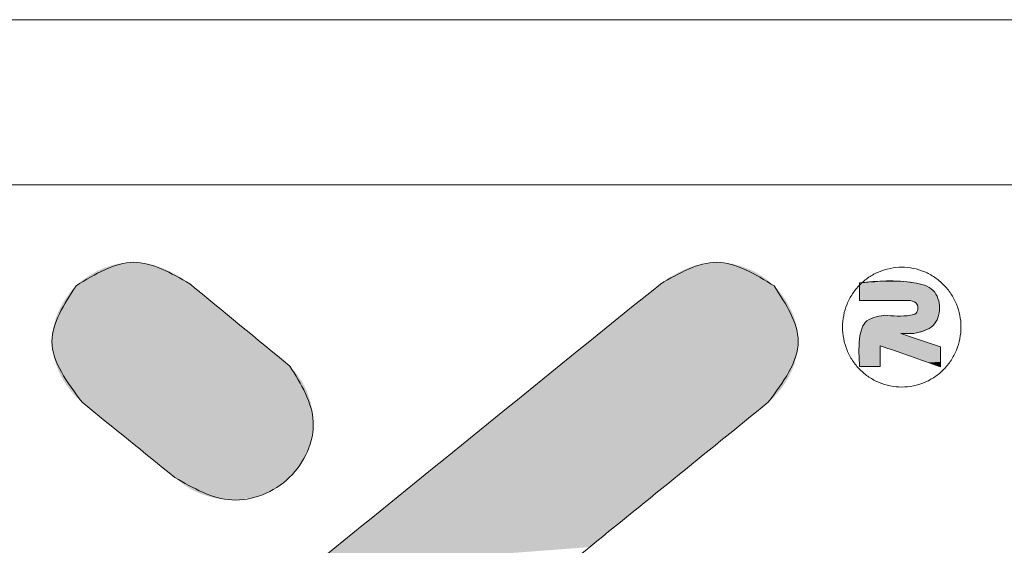
# Model space of a CAD drawing. Extents: x -566 to 602, y -258 to 519.
# Drawn here: x -377 to -305, y 481 to 519 of the extents above; entities that cross this region are included whole.
import ezdxf

# ---------------------------------------------------------------- set-up
doc = ezdxf.new("R2010")
doc.units = 0
doc.header["$LTSCALE"] = 1.21
doc.header["$MEASUREMENT"] = 0
doc.layers.get('0').update_dxf_attribs({"linetype": 'CONTINUOUS', "lineweight": 15})
doc.layers.add('DI', color=3, linetype='CONTINUOUS', lineweight=9)

# ---------------------------------------------------------------- blocks, each defined once
blk = doc.blocks.new('BOX-ben')
at = {"color": 7, "linetype": 'Continuous'}
for p, q in [((185.786, 284.993), (-335.642, 284.993)), ((180.252, 279.459), (-330.108, 279.459))]:
    blk.add_line(p, q, dxfattribs=at)
at = {"color": 40, "linetype": 'Continuous'}
for points, knots in [([(-242.219, 276.134), (-242.85, 276.498), (-244.13, 277.236), (-245.394, 276.465), (-246.036, 276.073)], [0, 0, 0, 0, 2.022046, 4.104819, 4.104819, 4.104819, 4.104819]), ([(-222.637, 276.069), (-223.278, 276.463), (-224.541, 277.238), (-225.821, 276.497), (-226.451, 276.132)], [0, 0, 0, 0, 2.082347, 4.105022, 4.105022, 4.105022, 4.105022]), ([(-246.036, 276.073), (-246.439, 275.448), (-247.295, 274.123), (-246.338, 272.843), (-245.833, 272.167)], [0, 0, 0, 0, 2.031592, 4.309718, 4.309718, 4.309718, 4.309718]), ([(-222.836, 272.167), (-222.333, 272.843), (-221.381, 274.123), (-222.235, 275.446), (-222.637, 276.069)], [0, 0, 0, 0, 2.275645, 4.303244, 4.303244, 4.303244, 4.303244]), ([(-242.723, 269.644), (-242.105, 269.289), (-240.858, 268.572), (-238.693, 269.42), (-237.742, 271.564), (-238.494, 272.774), (-238.871, 273.38)], [0, 0, 0, 0, 2.049446, 4.128268, 6.149195, 8.176565, 8.176565, 8.176565, 8.176565])]:
    blk.add_open_spline(points, degree=3, knots=knots, dxfattribs=at)
at = {"color": 3, "linetype": 'Continuous'}
for points, knots in [([(-246.036, 276.073), (-245.394, 276.465), (-244.13, 277.236), (-242.85, 276.498), (-242.219, 276.134)], [0, 0, 0, 0, 2.082772, 4.104819, 4.104819, 4.104819, 4.104819]), ([(-226.451, 276.132), (-225.821, 276.497), (-224.541, 277.238), (-223.278, 276.463), (-222.637, 276.069)], [0, 0, 0, 0, 2.022675, 4.105022, 4.105022, 4.105022, 4.105022]), ([(-218.359, 272.676), (-218.229, 272.684), (-217.97, 272.699), (-217.595, 272.819), (-217.25, 273.005), (-216.947, 273.257), (-216.699, 273.564), (-216.515, 273.914), (-216.402, 274.293), (-216.364, 274.688), (-216.402, 275.082), (-216.516, 275.461), (-216.701, 275.811), (-216.95, 276.117), (-217.252, 276.368), (-217.598, 276.555), (-217.973, 276.67), (-218.363, 276.709), (-218.752, 276.669), (-219.127, 276.554), (-219.472, 276.367), (-219.775, 276.115), (-220.023, 275.808), (-220.207, 275.458), (-220.32, 275.079), (-220.358, 274.684), (-220.32, 274.29), (-220.206, 273.911), (-220.021, 273.561), (-219.772, 273.255), (-219.47, 273.003), (-219.124, 272.818), (-218.749, 272.699), (-218.489, 272.684), (-218.359, 272.676)], [0, 0, 0, 0, 0.389069, 0.778509, 1.168631, 1.559644, 1.951618, 2.344479, 2.738016, 3.13192, 3.525824, 3.919361, 4.312222, 4.704196, 5.095209, 5.485331, 5.874771, 6.26384, 6.652909, 7.042348, 7.432471, 7.823484, 8.215458, 8.608319, 9.001856, 9.39576, 9.789664, 10.183201, 10.576062, 10.968036, 11.359049, 11.749171, 12.138611, 12.52768, 12.52768, 12.52768, 12.52768]), ([(-219.773, 276.175), (-219.177, 276.228), (-218.354, 276.3), (-217.247, 276.015), (-217.019, 275.327), (-217.25, 274.634), (-217.71, 274.531), (-217.954, 274.476)], [0, 0, 0, 0, 1.819311, 2.516934, 3.14193, 3.761912, 4.460901, 4.460901, 4.460901, 4.460901]), ([(-217.954, 274.476), (-217.71, 274.531), (-217.25, 274.634), (-217.019, 275.327), (-217.247, 276.015), (-218.326, 276.294), (-219.124, 276.225), (-219.694, 276.175)], [0, 0, 0, 0, 0.698989, 1.318971, 1.943966, 2.64159, 4.381402, 4.381402, 4.381402, 4.381402]), ([(-245.833, 272.167), (-246.338, 272.843), (-247.295, 274.123), (-246.439, 275.448), (-246.036, 276.073)], [0, 0, 0, 0, 2.278126, 4.309718, 4.309718, 4.309718, 4.309718]), ([(-222.637, 276.069), (-222.235, 275.446), (-221.381, 274.123), (-222.333, 272.843), (-222.836, 272.167)], [0, 0, 0, 0, 2.027599, 4.303244, 4.303244, 4.303244, 4.303244]), ([(-218.068, 275.574), (-217.997, 275.558), (-217.862, 275.527), (-217.795, 275.323), (-217.865, 275.123), (-218.307, 275.031), (-218.654, 275.06), (-218.937, 275.084)], [0, 0, 0, 0, 0.204233, 0.389189, 0.568173, 0.767315, 1.635706, 1.635706, 1.635706, 1.635706]), ([(-218.937, 275.084), (-218.654, 275.06), (-218.307, 275.031), (-217.865, 275.123), (-217.795, 275.323), (-217.862, 275.527), (-217.997, 275.558), (-218.068, 275.574)], [0, 0, 0, 0, 0.868391, 1.067534, 1.246517, 1.431473, 1.635706, 1.635706, 1.635706, 1.635706]), ([(-218.937, 275.084), (-219.189, 275.041), (-219.65, 274.963), (-219.823, 274.156), (-219.792, 273.665), (-219.773, 273.362)], [0, 0, 0, 0, 0.692217, 1.267546, 2.202433, 2.202433, 2.202433, 2.202433]), ([(-219.773, 273.362), (-219.792, 273.665), (-219.823, 274.156), (-219.65, 274.963), (-219.189, 275.041), (-218.937, 275.084)], [0, 0, 0, 0, 0.934887, 1.510216, 2.202433, 2.202433, 2.202433, 2.202433]), ([(-238.871, 273.38), (-238.494, 272.774), (-237.742, 271.564), (-238.693, 269.42), (-240.858, 268.572), (-242.105, 269.289), (-242.723, 269.644)], [0, 0, 0, 0, 2.02737, 4.048298, 6.127119, 8.176565, 8.176565, 8.176565, 8.176565])]:
    blk.add_open_spline(points, degree=3, knots=knots, dxfattribs=at)
at = {"color": 40, "linetype": 'Continuous'}
for points in [[(-226.451, 276.132), (-232.917, 270.893), (-239.383, 265.654), (-245.849, 260.414)], [(-238.871, 273.38), (-239.987, 274.298), (-241.103, 275.216), (-242.219, 276.134)], [(-245.833, 272.167), (-244.796, 271.326), (-243.76, 270.485), (-242.723, 269.644)], [(-229.175, 267.028), (-227.062, 268.741), (-224.949, 270.454), (-222.836, 272.167)]]:
    blk.add_open_spline(points, degree=3, dxfattribs=at)
at = {"color": 3, "linetype": 'Continuous'}
for points in [[(-245.849, 260.414), (-239.383, 265.654), (-232.917, 270.893), (-226.451, 276.132)], [(-242.219, 276.134), (-241.103, 275.216), (-239.987, 274.298), (-238.871, 273.38)], [(-219.694, 276.175), (-219.72, 276.15), (-219.747, 276.124), (-219.773, 276.098)], [(-219.773, 275.574), (-219.773, 275.775), (-219.773, 275.975), (-219.773, 276.175)], [(-219.773, 276.098), (-219.773, 275.923), (-219.773, 275.749), (-219.773, 275.574)], [(-219.773, 275.574), (-219.205, 275.574), (-218.637, 275.574), (-218.068, 275.574)], [(-218.068, 275.574), (-218.637, 275.574), (-219.205, 275.574), (-219.773, 275.574)], [(-217.066, 274.028), (-217.509, 274.177), (-217.952, 274.327), (-218.395, 274.476)], [(-218.395, 274.476), (-218.248, 274.476), (-218.101, 274.476), (-217.954, 274.476)], [(-218.395, 274.476), (-217.952, 274.327), (-217.509, 274.177), (-217.066, 274.028)], [(-217.954, 274.476), (-218.101, 274.476), (-218.248, 274.476), (-218.395, 274.476)], [(-219.081, 273.362), (-219.081, 273.596), (-219.081, 273.83), (-219.081, 274.063)], [(-219.081, 274.063), (-218.409, 273.829), (-217.737, 273.594), (-217.066, 273.36)], [(-219.081, 274.063), (-219.081, 273.83), (-219.081, 273.596), (-219.081, 273.362)], [(-217.066, 273.36), (-217.737, 273.594), (-218.409, 273.829), (-219.081, 274.063)], [(-217.066, 273.36), (-217.066, 273.583), (-217.066, 273.805), (-217.066, 274.028)], [(-217.066, 274.028), (-217.066, 273.805), (-217.066, 273.583), (-217.066, 273.36)], [(-219.773, 273.362), (-219.542, 273.362), (-219.311, 273.362), (-219.081, 273.362)], [(-219.081, 273.362), (-219.311, 273.362), (-219.542, 273.362), (-219.773, 273.362)], [(-242.723, 269.644), (-243.76, 270.485), (-244.796, 271.326), (-245.833, 272.167)], [(-222.836, 272.167), (-224.949, 270.454), (-227.062, 268.741), (-229.175, 267.028)]]:
    blk.add_open_spline(points, degree=3, dxfattribs=at)
at = {"color": 40, "linetype": 'Continuous'}
for points in [[(-245.393, 276.536), (-245.149, 276.65), (-243.106, 276.649)], [(-242.87, 276.543), (-245.393, 276.536), (-243.106, 276.649)], [(-245.149, 276.65), (-244.896, 276.741), (-243.349, 276.735)], [(-243.349, 276.735), (-243.106, 276.649), (-245.149, 276.65)], [(-244.896, 276.741), (-244.636, 276.807), (-243.598, 276.801)], [(-243.598, 276.801), (-243.349, 276.735), (-244.896, 276.741)], [(-244.636, 276.807), (-244.372, 276.847), (-243.851, 276.843)], [(-243.851, 276.843), (-243.598, 276.801), (-244.636, 276.807)], [(-244.107, 276.859), (-243.851, 276.843), (-244.372, 276.847)], [(-225.566, 276.649), (-223.521, 276.649), (-225.801, 276.543)], [(-223.521, 276.649), (-223.278, 276.534), (-225.801, 276.543)], [(-225.566, 276.649), (-225.322, 276.735), (-223.521, 276.649)], [(-225.322, 276.735), (-225.073, 276.801), (-223.774, 276.74)], [(-223.774, 276.74), (-223.521, 276.649), (-225.322, 276.735)], [(-225.073, 276.801), (-224.82, 276.843), (-224.034, 276.807)], [(-224.034, 276.807), (-223.774, 276.74), (-225.073, 276.801)], [(-224.82, 276.843), (-224.564, 276.859), (-224.298, 276.847)], [(-224.298, 276.847), (-224.034, 276.807), (-224.82, 276.843)], [(-246.036, 276.073), (-245.839, 276.246), (-242.219, 276.134)], [(-245.839, 276.246), (-245.623, 276.401), (-242.425, 276.283)], [(-242.425, 276.283), (-242.219, 276.134), (-245.839, 276.246)], [(-245.623, 276.401), (-245.393, 276.536), (-242.643, 276.42)], [(-242.643, 276.42), (-242.425, 276.283), (-245.623, 276.401)], [(-242.87, 276.543), (-242.643, 276.42), (-245.393, 276.536)], [(-226.451, 276.132), (-222.833, 276.243), (-226.524, 276.074)], [(-222.833, 276.243), (-222.637, 276.069), (-226.524, 276.074)], [(-226.451, 276.132), (-226.246, 276.282), (-222.833, 276.243)], [(-226.246, 276.282), (-226.029, 276.42), (-223.048, 276.399)], [(-223.048, 276.399), (-222.833, 276.243), (-226.246, 276.282)], [(-226.029, 276.42), (-225.801, 276.543), (-223.278, 276.534)], [(-223.278, 276.534), (-223.048, 276.399), (-226.029, 276.42)], [(-246.209, 275.885), (-246.036, 276.073), (-242.112, 276.046)], [(-242.034, 275.981), (-246.209, 275.885), (-242.112, 276.046)], [(-241.937, 275.902), (-246.209, 275.885), (-242.034, 275.981)], [(-241.937, 275.902), (-241.824, 275.809), (-246.209, 275.885)], [(-242.207, 276.124), (-246.036, 276.073), (-242.219, 276.134)], [(-242.17, 276.094), (-246.036, 276.073), (-242.207, 276.124)], [(-242.17, 276.094), (-242.112, 276.046), (-246.036, 276.073)], [(-227.072, 275.63), (-226.734, 275.903), (-222.463, 275.882)], [(-226.734, 275.903), (-226.524, 276.074), (-222.637, 276.069)], [(-222.637, 276.069), (-222.463, 275.882), (-226.734, 275.903)], [(-246.505, 275.458), (-246.366, 275.679), (-241.555, 275.588)], [(-241.404, 275.463), (-246.505, 275.458), (-241.555, 275.588)], [(-246.366, 275.679), (-246.209, 275.885), (-241.824, 275.809)], [(-241.696, 275.704), (-246.366, 275.679), (-241.824, 275.809)], [(-241.696, 275.704), (-241.555, 275.588), (-246.366, 275.679)], [(-227.526, 275.262), (-227.072, 275.63), (-222.169, 275.456)], [(-222.307, 275.677), (-227.072, 275.63), (-222.463, 275.882)], [(-222.307, 275.677), (-222.169, 275.456), (-227.072, 275.63)], [(-246.622, 275.224), (-246.505, 275.458), (-241.243, 275.331)], [(-241.243, 275.331), (-241.075, 275.193), (-246.622, 275.224)], [(-241.404, 275.463), (-241.243, 275.331), (-246.505, 275.458)], [(-228.086, 274.808), (-227.526, 275.262), (-222.052, 275.222)], [(-222.169, 275.456), (-222.052, 275.222), (-227.526, 275.262)], [(-246.787, 274.727), (-246.717, 274.979), (-240.724, 274.904)], [(-246.717, 274.979), (-246.622, 275.224), (-241.075, 275.193)], [(-240.901, 275.05), (-246.717, 274.979), (-241.075, 275.193)], [(-240.901, 275.05), (-240.724, 274.904), (-246.717, 274.979)], [(-221.957, 274.978), (-228.086, 274.808), (-222.052, 275.222)], [(-221.957, 274.978), (-221.888, 274.726), (-228.086, 274.808)], [(-246.829, 274.469), (-246.787, 274.727), (-240.366, 274.61)], [(-240.366, 274.61), (-240.189, 274.464), (-246.829, 274.469)], [(-240.545, 274.757), (-246.787, 274.727), (-240.724, 274.904)], [(-240.545, 274.757), (-240.366, 274.61), (-246.787, 274.727)], [(-228.742, 274.276), (-228.086, 274.808), (-221.888, 274.726)], [(-221.845, 274.469), (-228.742, 274.276), (-221.888, 274.726)], [(-246.843, 274.209), (-246.829, 274.469), (-240.189, 274.464)], [(-240.015, 274.321), (-246.843, 274.209), (-240.189, 274.464)], [(-240.015, 274.321), (-239.847, 274.183), (-246.843, 274.209)], [(-229.482, 273.676), (-228.742, 274.276), (-221.831, 274.209)], [(-221.845, 274.469), (-221.831, 274.209), (-228.742, 274.276)], [(-246.827, 273.949), (-246.843, 274.209), (-239.847, 274.183)], [(-239.687, 274.051), (-246.827, 273.949), (-239.847, 274.183)], [(-239.687, 274.051), (-239.535, 273.926), (-246.827, 273.949)], [(-246.782, 273.692), (-246.827, 273.949), (-239.535, 273.926)], [(-239.394, 273.81), (-246.782, 273.692), (-239.535, 273.926)], [(-221.847, 273.949), (-229.482, 273.676), (-221.831, 274.209)], [(-221.892, 273.692), (-229.482, 273.676), (-221.847, 273.949)], [(-239.266, 273.705), (-246.782, 273.692), (-239.394, 273.81)], [(-239.266, 273.705), (-239.153, 273.612), (-246.782, 273.692)], [(-246.71, 273.44), (-246.782, 273.692), (-239.153, 273.612)], [(-239.057, 273.532), (-246.71, 273.44), (-239.153, 273.612)], [(-230.297, 273.016), (-229.482, 273.676), (-221.963, 273.44)], [(-221.892, 273.692), (-221.963, 273.44), (-229.482, 273.676)], [(-238.978, 273.468), (-246.71, 273.44), (-239.057, 273.532)], [(-238.978, 273.468), (-238.92, 273.42), (-246.71, 273.44)], [(-246.613, 273.195), (-246.71, 273.44), (-238.92, 273.42)], [(-238.884, 273.39), (-246.613, 273.195), (-238.92, 273.42)], [(-238.871, 273.38), (-246.613, 273.195), (-238.884, 273.39)], [(-238.871, 273.38), (-238.646, 273.125), (-246.613, 273.195)], [(-222.059, 273.195), (-230.297, 273.016), (-221.963, 273.44)], [(-246.494, 272.96), (-246.613, 273.195), (-238.646, 273.125)], [(-238.646, 273.125), (-238.454, 272.839), (-246.494, 272.96)], [(-246.354, 272.738), (-246.494, 272.96), (-238.454, 272.839)], [(-231.175, 272.304), (-230.297, 273.016), (-222.177, 272.96)], [(-222.316, 272.737), (-231.175, 272.304), (-222.177, 272.96)], [(-222.059, 273.195), (-222.177, 272.96), (-230.297, 273.016)], [(-246.354, 272.738), (-238.454, 272.839), (-246.196, 272.529)], [(-238.454, 272.839), (-238.299, 272.528), (-246.196, 272.529)], [(-222.473, 272.529), (-231.175, 272.304), (-222.316, 272.737)], [(-246.022, 272.338), (-246.196, 272.529), (-238.299, 272.528)], [(-238.299, 272.528), (-238.184, 272.198), (-246.022, 272.338)], [(-245.833, 272.167), (-246.022, 272.338), (-238.184, 272.198)], [(-232.107, 271.55), (-231.175, 272.304), (-222.836, 272.167)], [(-222.647, 272.338), (-231.175, 272.304), (-222.473, 272.529)], [(-222.647, 272.338), (-222.836, 272.167), (-231.175, 272.304)], [(-245.833, 272.167), (-238.184, 272.198), (-245.821, 272.157)], [(-245.821, 272.157), (-238.184, 272.198), (-245.787, 272.13)], [(-245.787, 272.13), (-238.184, 272.198), (-245.733, 272.086)], [(-245.733, 272.086), (-238.184, 272.198), (-245.661, 272.027)], [(-245.661, 272.027), (-238.184, 272.198), (-245.571, 271.954)], [(-245.571, 271.954), (-238.184, 272.198), (-245.466, 271.869)], [(-238.184, 272.198), (-238.112, 271.857), (-245.466, 271.869)], [(-222.86, 272.148), (-232.107, 271.55), (-222.836, 272.167)], [(-222.928, 272.092), (-232.107, 271.55), (-222.86, 272.148)], [(-223.039, 272.003), (-232.107, 271.55), (-222.928, 272.092)], [(-223.187, 271.882), (-232.107, 271.55), (-223.039, 272.003)], [(-245.347, 271.773), (-245.466, 271.869), (-238.112, 271.857)], [(-245.347, 271.773), (-238.112, 271.857), (-245.216, 271.667)], [(-245.216, 271.667), (-238.112, 271.857), (-245.076, 271.553)], [(-238.112, 271.857), (-238.087, 271.51), (-245.076, 271.553)], [(-223.37, 271.734), (-232.107, 271.55), (-223.187, 271.882)], [(-223.584, 271.56), (-232.107, 271.55), (-223.37, 271.734)], [(-244.926, 271.431), (-245.076, 271.553), (-238.087, 271.51)], [(-244.926, 271.431), (-238.087, 271.51), (-244.77, 271.305)], [(-244.77, 271.305), (-238.087, 271.51), (-244.609, 271.174)], [(-238.087, 271.51), (-238.111, 271.165), (-244.609, 271.174)], [(-233.08, 270.761), (-232.107, 271.55), (-223.826, 271.364)], [(-224.093, 271.148), (-233.08, 270.761), (-223.826, 271.364)], [(-223.584, 271.56), (-223.826, 271.364), (-232.107, 271.55)], [(-244.444, 271.04), (-244.609, 271.174), (-238.111, 271.165)], [(-244.444, 271.04), (-238.111, 271.165), (-244.278, 270.906)], [(-238.111, 271.165), (-238.183, 270.827), (-244.278, 270.906)], [(-224.38, 270.915), (-233.08, 270.761), (-224.093, 271.148)], [(-244.112, 270.771), (-244.278, 270.906), (-238.183, 270.827)], [(-244.112, 270.771), (-238.183, 270.827), (-243.947, 270.637)], [(-243.947, 270.637), (-238.183, 270.827), (-243.786, 270.506)], [(-238.183, 270.827), (-238.298, 270.5), (-243.786, 270.506)], [(-234.086, 269.946), (-233.08, 270.761), (-224.684, 270.669)], [(-225.002, 270.411), (-234.086, 269.946), (-224.684, 270.669)], [(-224.38, 270.915), (-224.684, 270.669), (-233.08, 270.761)], [(-243.63, 270.38), (-243.786, 270.506), (-238.298, 270.5)], [(-243.63, 270.38), (-238.298, 270.5), (-243.481, 270.259)], [(-238.298, 270.5), (-238.455, 270.192), (-243.481, 270.259)], [(-225.331, 270.144), (-234.086, 269.946), (-225.002, 270.411)], [(-243.34, 270.144), (-243.481, 270.259), (-238.455, 270.192)], [(-243.34, 270.144), (-238.455, 270.192), (-243.209, 270.038)], [(-243.209, 270.038), (-238.455, 270.192), (-243.091, 269.942)], [(-238.455, 270.192), (-238.65, 269.907), (-243.091, 269.942)], [(-225.331, 270.144), (-225.666, 269.872), (-234.086, 269.946)], [(-242.985, 269.857), (-243.091, 269.942), (-238.65, 269.907)], [(-242.985, 269.857), (-238.65, 269.907), (-242.896, 269.784)], [(-242.896, 269.784), (-238.65, 269.907), (-242.823, 269.725)], [(-242.823, 269.725), (-238.65, 269.907), (-242.769, 269.681)], [(-242.769, 269.681), (-238.65, 269.907), (-242.735, 269.654)], [(-238.65, 269.907), (-238.88, 269.651), (-242.735, 269.654)], [(-242.723, 269.644), (-242.735, 269.654), (-238.88, 269.651)], [(-242.723, 269.644), (-238.88, 269.651), (-242.459, 269.426)], [(-238.88, 269.651), (-239.15, 269.424), (-242.459, 269.426)], [(-235.113, 269.114), (-234.086, 269.946), (-225.666, 269.872)], [(-226.005, 269.598), (-235.113, 269.114), (-225.666, 269.872)], [(-242.165, 269.242), (-242.459, 269.426), (-239.15, 269.424)], [(-239.15, 269.424), (-239.449, 269.235), (-242.165, 269.242)], [(-226.344, 269.323), (-235.113, 269.114), (-226.005, 269.598)], [(-226.344, 269.323), (-226.68, 269.051), (-235.113, 269.114)], [(-241.848, 269.095), (-242.165, 269.242), (-239.449, 269.235)], [(-239.449, 269.235), (-239.77, 269.086), (-241.848, 269.095)], [(-241.513, 268.987), (-241.848, 269.095), (-239.77, 269.086)], [(-239.77, 269.086), (-240.109, 268.978), (-241.513, 268.987)], [(-241.168, 268.919), (-241.513, 268.987), (-240.109, 268.978)], [(-240.109, 268.978), (-240.46, 268.914), (-241.168, 268.919)], [(-236.15, 268.273), (-235.113, 269.114), (-226.68, 269.051)], [(-227.009, 268.784), (-236.15, 268.273), (-226.68, 269.051)], [(-240.816, 268.894), (-241.168, 268.919), (-240.46, 268.914)], [(-227.327, 268.526), (-236.15, 268.273), (-227.009, 268.784)], [(-227.631, 268.28), (-236.15, 268.273), (-227.327, 268.526)], [(-237.188, 267.433), (-236.15, 268.273), (-227.918, 268.047)], [(-228.184, 267.831), (-237.188, 267.433), (-227.918, 268.047)], [(-227.631, 268.28), (-227.918, 268.047), (-236.15, 268.273)], [(-228.426, 267.635), (-237.188, 267.433), (-228.184, 267.831)], [(-238.214, 266.601), (-237.188, 267.433), (-228.824, 267.313)], [(-228.641, 267.461), (-237.188, 267.433), (-228.426, 267.635)], [(-228.641, 267.461), (-228.824, 267.313), (-237.188, 267.433)]]:
    blk.add_solid(points, dxfattribs=at)
at = {"color": 3, "linetype": 'Continuous'}
for points in [[(-219.771, 276.1), (-217.715, 276.127), (-219.773, 276.098)], [(-217.715, 276.127), (-217.6, 276.091), (-219.773, 276.098)], [(-219.773, 276.069), (-219.773, 276.098), (-217.6, 276.091)], [(-217.6, 276.091), (-217.493, 276.044), (-219.773, 276.069)], [(-219.773, 276.037), (-219.773, 276.069), (-217.493, 276.044)], [(-219.773, 276.037), (-217.493, 276.044), (-219.773, 276.003)], [(-217.493, 276.044), (-217.394, 275.985), (-219.773, 276.003)], [(-219.773, 275.967), (-219.773, 276.003), (-217.394, 275.985)], [(-219.773, 275.967), (-217.394, 275.985), (-219.773, 275.929)], [(-217.394, 275.985), (-217.308, 275.912), (-219.773, 275.929)], [(-219.773, 275.89), (-219.773, 275.929), (-217.308, 275.912)], [(-217.308, 275.912), (-217.242, 275.833), (-219.773, 275.89)], [(-219.77, 276.101), (-217.715, 276.127), (-219.771, 276.1)], [(-219.768, 276.103), (-217.715, 276.127), (-219.77, 276.101)], [(-219.766, 276.105), (-217.715, 276.127), (-219.768, 276.103)], [(-219.765, 276.107), (-217.715, 276.127), (-219.766, 276.105)], [(-219.763, 276.108), (-217.715, 276.127), (-219.765, 276.107)], [(-219.761, 276.11), (-217.715, 276.127), (-219.763, 276.108)], [(-219.76, 276.112), (-217.715, 276.127), (-219.761, 276.11)], [(-219.758, 276.113), (-217.715, 276.127), (-219.76, 276.112)], [(-219.756, 276.115), (-217.715, 276.127), (-219.758, 276.113)], [(-219.755, 276.117), (-217.715, 276.127), (-219.756, 276.115)], [(-219.753, 276.118), (-217.715, 276.127), (-219.755, 276.117)], [(-219.751, 276.12), (-217.715, 276.127), (-219.753, 276.118)], [(-219.75, 276.122), (-217.715, 276.127), (-219.751, 276.12)], [(-219.748, 276.123), (-217.715, 276.127), (-219.75, 276.122)], [(-219.746, 276.125), (-217.715, 276.127), (-219.748, 276.123)], [(-219.745, 276.127), (-217.715, 276.127), (-219.746, 276.125)], [(-219.745, 276.127), (-219.743, 276.128), (-217.715, 276.127)], [(-219.741, 276.13), (-217.834, 276.154), (-219.743, 276.128)], [(-217.834, 276.154), (-217.715, 276.127), (-219.743, 276.128)], [(-219.74, 276.131), (-217.834, 276.154), (-219.741, 276.13)], [(-219.738, 276.133), (-217.834, 276.154), (-219.74, 276.131)], [(-219.736, 276.135), (-217.834, 276.154), (-219.738, 276.133)], [(-219.735, 276.136), (-217.834, 276.154), (-219.736, 276.135)], [(-219.733, 276.138), (-217.834, 276.154), (-219.735, 276.136)], [(-219.731, 276.14), (-217.834, 276.154), (-219.733, 276.138)], [(-219.73, 276.141), (-217.834, 276.154), (-219.731, 276.14)], [(-219.728, 276.143), (-217.834, 276.154), (-219.73, 276.141)], [(-219.726, 276.145), (-217.834, 276.154), (-219.728, 276.143)], [(-219.724, 276.146), (-217.834, 276.154), (-219.726, 276.145)], [(-219.723, 276.148), (-217.834, 276.154), (-219.724, 276.146)], [(-219.721, 276.149), (-217.834, 276.154), (-219.723, 276.148)], [(-219.719, 276.151), (-217.834, 276.154), (-219.721, 276.149)], [(-219.718, 276.153), (-217.834, 276.154), (-219.719, 276.151)], [(-219.716, 276.154), (-217.834, 276.154), (-219.718, 276.153)], [(-219.716, 276.154), (-219.714, 276.156), (-217.834, 276.154)], [(-219.713, 276.158), (-217.954, 276.175), (-219.714, 276.156)], [(-217.954, 276.175), (-217.834, 276.154), (-219.714, 276.156)], [(-219.711, 276.159), (-217.954, 276.175), (-219.713, 276.158)], [(-219.709, 276.161), (-217.954, 276.175), (-219.711, 276.159)], [(-219.707, 276.162), (-217.954, 276.175), (-219.709, 276.161)], [(-219.706, 276.164), (-217.954, 276.175), (-219.707, 276.162)], [(-219.704, 276.166), (-217.954, 276.175), (-219.706, 276.164)], [(-219.702, 276.167), (-217.954, 276.175), (-219.704, 276.166)], [(-219.7, 276.169), (-217.954, 276.175), (-219.702, 276.167)], [(-219.699, 276.17), (-217.954, 276.175), (-219.7, 276.169)], [(-219.697, 276.172), (-217.954, 276.175), (-219.699, 276.17)], [(-219.695, 276.174), (-217.954, 276.175), (-219.697, 276.172)], [(-219.695, 276.174), (-219.694, 276.175), (-217.954, 276.175)], [(-219.446, 276.18), (-218.208, 276.204), (-219.694, 276.175)], [(-218.208, 276.204), (-217.954, 276.175), (-219.694, 276.175)], [(-219.2, 276.191), (-218.208, 276.204), (-219.446, 276.18)], [(-219.2, 276.191), (-218.954, 276.204), (-218.208, 276.204)], [(-218.707, 276.213), (-218.459, 276.215), (-218.954, 276.204)], [(-218.459, 276.215), (-218.208, 276.204), (-218.954, 276.204)], [(-219.773, 275.832), (-219.773, 275.89), (-217.242, 275.833)], [(-219.773, 275.832), (-217.242, 275.833), (-219.773, 275.775)], [(-217.242, 275.833), (-217.189, 275.743), (-219.773, 275.775)], [(-219.773, 275.739), (-219.773, 275.775), (-217.189, 275.743)], [(-219.773, 275.739), (-217.189, 275.743), (-219.773, 275.705)], [(-219.773, 275.705), (-217.189, 275.743), (-219.773, 275.674)], [(-219.773, 275.674), (-217.189, 275.743), (-219.773, 275.653)], [(-217.189, 275.743), (-217.147, 275.646), (-219.773, 275.653)], [(-219.773, 275.633), (-219.773, 275.653), (-217.147, 275.646)], [(-219.773, 275.633), (-217.147, 275.646), (-219.773, 275.616)], [(-219.773, 275.616), (-217.147, 275.646), (-219.773, 275.602)], [(-219.773, 275.602), (-217.147, 275.646), (-219.773, 275.59)], [(-219.773, 275.59), (-217.147, 275.646), (-219.773, 275.581)], [(-219.773, 275.581), (-217.147, 275.646), (-219.773, 275.576)], [(-219.773, 275.576), (-217.147, 275.646), (-219.773, 275.574)], [(-219.773, 275.574), (-217.147, 275.646), (-219.767, 275.574)], [(-219.767, 275.574), (-217.147, 275.646), (-219.748, 275.574)], [(-219.748, 275.574), (-217.147, 275.646), (-219.719, 275.574)], [(-219.719, 275.574), (-217.147, 275.646), (-219.679, 275.574)], [(-219.679, 275.574), (-217.147, 275.646), (-219.629, 275.574)], [(-219.629, 275.574), (-217.147, 275.646), (-219.572, 275.574)], [(-219.572, 275.574), (-217.147, 275.646), (-219.507, 275.574)], [(-219.507, 275.574), (-217.147, 275.646), (-219.435, 275.574)], [(-219.435, 275.574), (-217.147, 275.646), (-219.358, 275.574)], [(-219.358, 275.574), (-217.147, 275.646), (-219.276, 275.574)], [(-219.276, 275.574), (-217.147, 275.646), (-219.19, 275.574)], [(-219.19, 275.574), (-217.147, 275.646), (-219.102, 275.574)], [(-219.102, 275.574), (-217.147, 275.646), (-219.012, 275.574)], [(-219.012, 275.574), (-217.147, 275.646), (-218.921, 275.574)], [(-218.921, 275.574), (-217.147, 275.646), (-218.83, 275.574)], [(-218.83, 275.574), (-217.147, 275.646), (-218.739, 275.574)], [(-218.739, 275.574), (-217.147, 275.646), (-218.651, 275.574)], [(-218.651, 275.574), (-217.147, 275.646), (-218.565, 275.574)], [(-218.565, 275.574), (-217.147, 275.646), (-218.484, 275.574)], [(-218.484, 275.574), (-217.147, 275.646), (-218.406, 275.574)], [(-218.406, 275.574), (-217.147, 275.646), (-218.335, 275.574)], [(-218.335, 275.574), (-217.147, 275.646), (-218.27, 275.574)], [(-218.27, 275.574), (-217.147, 275.646), (-218.212, 275.574)], [(-218.212, 275.574), (-217.147, 275.646), (-218.163, 275.574)], [(-218.163, 275.574), (-217.147, 275.646), (-218.123, 275.574)], [(-218.123, 275.574), (-217.147, 275.646), (-218.093, 275.574)], [(-218.093, 275.574), (-217.147, 275.646), (-218.075, 275.574)], [(-218.075, 275.574), (-217.147, 275.646), (-218.068, 275.574)], [(-218.068, 275.574), (-217.147, 275.646), (-218.027, 275.571)], [(-218.027, 275.571), (-217.147, 275.646), (-217.986, 275.561)], [(-217.986, 275.561), (-217.147, 275.646), (-217.947, 275.545)], [(-217.147, 275.646), (-217.117, 275.542), (-217.947, 275.545)], [(-217.911, 275.523), (-217.947, 275.545), (-217.117, 275.542)], [(-217.911, 275.523), (-217.117, 275.542), (-217.88, 275.495)], [(-217.88, 275.495), (-217.117, 275.542), (-217.857, 275.466)], [(-217.117, 275.542), (-217.098, 275.434), (-217.857, 275.466)], [(-217.839, 275.433), (-217.857, 275.466), (-217.098, 275.434)], [(-217.829, 275.247), (-217.093, 275.325), (-217.842, 275.212)], [(-217.093, 275.325), (-217.101, 275.196), (-217.842, 275.212)], [(-217.839, 275.433), (-217.098, 275.434), (-217.826, 275.397)], [(-217.821, 275.284), (-217.093, 275.325), (-217.829, 275.247)], [(-217.826, 275.397), (-217.098, 275.434), (-217.819, 275.36)], [(-217.817, 275.321), (-217.093, 275.325), (-217.821, 275.284)], [(-217.098, 275.434), (-217.093, 275.325), (-217.819, 275.36)], [(-217.817, 275.321), (-217.819, 275.36), (-217.093, 275.325)], [(-219.453, 274.944), (-217.17, 274.951), (-219.523, 274.896)], [(-217.17, 274.951), (-217.231, 274.842), (-219.523, 274.896)], [(-219.453, 274.944), (-219.375, 274.986), (-217.17, 274.951)], [(-219.291, 275.021), (-217.127, 275.07), (-219.375, 274.986)], [(-217.127, 275.07), (-217.17, 274.951), (-219.375, 274.986)], [(-219.204, 275.048), (-217.127, 275.07), (-219.291, 275.021)], [(-218.441, 275.064), (-217.127, 275.07), (-219.204, 275.048)], [(-219.204, 275.048), (-219.114, 275.068), (-218.627, 275.067)], [(-218.537, 275.065), (-219.204, 275.048), (-218.627, 275.067)], [(-218.441, 275.064), (-219.204, 275.048), (-218.537, 275.065)], [(-219.114, 275.068), (-219.025, 275.08), (-218.866, 275.079)], [(-218.829, 275.077), (-219.114, 275.068), (-218.866, 275.079)], [(-218.786, 275.074), (-219.114, 275.068), (-218.829, 275.077)], [(-218.737, 275.072), (-219.114, 275.068), (-218.786, 275.074)], [(-218.684, 275.069), (-219.114, 275.068), (-218.737, 275.072)], [(-218.684, 275.069), (-218.627, 275.067), (-219.114, 275.068)], [(-218.926, 275.083), (-219.025, 275.08), (-218.934, 275.084)], [(-219.025, 275.08), (-218.937, 275.084), (-218.934, 275.084)], [(-218.913, 275.082), (-219.025, 275.08), (-218.926, 275.083)], [(-218.896, 275.081), (-219.025, 275.08), (-218.913, 275.082)], [(-218.896, 275.081), (-218.866, 275.079), (-219.025, 275.08)], [(-218.344, 275.065), (-217.127, 275.07), (-218.441, 275.064)], [(-218.248, 275.069), (-217.127, 275.07), (-218.344, 275.065)], [(-218.248, 275.069), (-218.155, 275.075), (-217.127, 275.07)], [(-218.155, 275.075), (-218.068, 275.084), (-217.127, 275.07)], [(-218.024, 275.091), (-217.101, 275.196), (-218.068, 275.084)], [(-217.101, 275.196), (-217.127, 275.07), (-218.068, 275.084)], [(-217.983, 275.101), (-217.101, 275.196), (-218.024, 275.091)], [(-217.945, 275.113), (-217.101, 275.196), (-217.983, 275.101)], [(-217.911, 275.131), (-217.101, 275.196), (-217.945, 275.113)], [(-217.882, 275.154), (-217.101, 275.196), (-217.911, 275.131)], [(-217.86, 275.181), (-217.101, 275.196), (-217.882, 275.154)], [(-217.86, 275.181), (-217.842, 275.212), (-217.101, 275.196)], [(-219.743, 274.515), (-219.718, 274.609), (-217.495, 274.598)], [(-217.604, 274.545), (-219.743, 274.515), (-217.495, 274.598)], [(-219.718, 274.609), (-219.694, 274.674), (-217.396, 274.664)], [(-217.396, 274.664), (-217.495, 274.598), (-219.718, 274.609)], [(-219.664, 274.734), (-217.308, 274.743), (-219.694, 274.674)], [(-217.308, 274.743), (-217.396, 274.664), (-219.694, 274.674)], [(-219.664, 274.734), (-219.628, 274.79), (-217.308, 274.743)], [(-219.585, 274.84), (-217.231, 274.842), (-219.628, 274.79)], [(-217.231, 274.842), (-217.308, 274.743), (-219.628, 274.79)], [(-219.585, 274.84), (-219.523, 274.896), (-217.231, 274.842)], [(-219.78, 274.197), (-219.773, 274.297), (-217.801, 274.276)], [(-217.73, 274.252), (-219.78, 274.197), (-217.801, 274.276)], [(-217.659, 274.228), (-219.78, 274.197), (-217.73, 274.252)], [(-219.773, 274.297), (-219.761, 274.411), (-218.187, 274.406)], [(-218.131, 274.387), (-219.773, 274.297), (-218.187, 274.406)], [(-218.071, 274.367), (-219.773, 274.297), (-218.131, 274.387)], [(-218.007, 274.345), (-219.773, 274.297), (-218.071, 274.367)], [(-217.941, 274.323), (-219.773, 274.297), (-218.007, 274.345)], [(-217.872, 274.3), (-219.773, 274.297), (-217.941, 274.323)], [(-217.872, 274.3), (-217.801, 274.276), (-219.773, 274.297)], [(-219.761, 274.411), (-219.743, 274.515), (-218.395, 274.476)], [(-218.39, 274.474), (-219.761, 274.411), (-218.395, 274.476)], [(-218.376, 274.47), (-219.761, 274.411), (-218.39, 274.474)], [(-218.353, 274.462), (-219.761, 274.411), (-218.376, 274.47)], [(-218.321, 274.451), (-219.761, 274.411), (-218.353, 274.462)], [(-218.283, 274.438), (-219.761, 274.411), (-218.321, 274.451)], [(-218.238, 274.423), (-219.761, 274.411), (-218.283, 274.438)], [(-218.238, 274.423), (-218.187, 274.406), (-219.761, 274.411)], [(-217.604, 274.545), (-217.719, 274.507), (-219.743, 274.515)], [(-217.719, 274.507), (-218.395, 274.476), (-219.743, 274.515)], [(-217.836, 274.484), (-218.395, 274.476), (-217.719, 274.507)], [(-218.395, 274.476), (-217.836, 274.484), (-218.393, 274.476)], [(-218.393, 274.476), (-217.836, 274.484), (-218.389, 274.476)], [(-218.389, 274.476), (-217.836, 274.484), (-218.381, 274.476)], [(-218.381, 274.476), (-217.836, 274.484), (-218.371, 274.476)], [(-218.371, 274.476), (-217.836, 274.484), (-218.358, 274.476)], [(-218.358, 274.476), (-217.836, 274.484), (-218.343, 274.476)], [(-218.343, 274.476), (-217.836, 274.484), (-218.326, 274.476)], [(-218.326, 274.476), (-217.836, 274.484), (-218.308, 274.476)], [(-218.308, 274.476), (-217.836, 274.484), (-218.288, 274.476)], [(-218.288, 274.476), (-217.836, 274.484), (-218.266, 274.476)], [(-218.266, 274.476), (-217.836, 274.484), (-218.244, 274.476)], [(-218.244, 274.476), (-217.836, 274.484), (-218.221, 274.476)], [(-218.221, 274.476), (-217.836, 274.484), (-218.198, 274.476)], [(-218.198, 274.476), (-217.836, 274.484), (-218.174, 274.476)], [(-218.174, 274.476), (-217.836, 274.484), (-218.151, 274.476)], [(-218.151, 274.476), (-217.836, 274.484), (-218.127, 274.476)], [(-218.127, 274.476), (-217.836, 274.484), (-218.105, 274.476)], [(-218.105, 274.476), (-217.836, 274.484), (-218.082, 274.476)], [(-218.082, 274.476), (-217.836, 274.484), (-218.061, 274.476)], [(-218.061, 274.476), (-217.836, 274.484), (-218.041, 274.476)], [(-218.041, 274.476), (-217.836, 274.484), (-218.023, 274.476)], [(-218.023, 274.476), (-217.836, 274.484), (-218.006, 274.476)], [(-218.006, 274.476), (-217.836, 274.484), (-217.991, 274.476)], [(-217.991, 274.476), (-217.836, 274.484), (-217.978, 274.476)], [(-217.978, 274.476), (-217.836, 274.484), (-217.968, 274.476)], [(-217.968, 274.476), (-217.836, 274.484), (-217.96, 274.476)], [(-217.96, 274.476), (-217.836, 274.484), (-217.955, 274.476)], [(-217.836, 274.484), (-217.954, 274.476), (-217.955, 274.476)], [(-219.787, 273.883), (-219.784, 274.093), (-219.081, 274.063)], [(-219.081, 274.061), (-219.787, 273.883), (-219.081, 274.063)], [(-219.081, 274.053), (-219.787, 273.883), (-219.081, 274.061)], [(-219.081, 274.041), (-219.787, 273.883), (-219.081, 274.053)], [(-219.081, 274.025), (-219.787, 273.883), (-219.081, 274.041)], [(-219.081, 274.004), (-219.787, 273.883), (-219.081, 274.025)], [(-219.081, 273.981), (-219.787, 273.883), (-219.081, 274.004)], [(-219.081, 273.954), (-219.787, 273.883), (-219.081, 273.981)], [(-219.081, 273.924), (-219.787, 273.883), (-219.081, 273.954)], [(-219.081, 273.893), (-219.787, 273.883), (-219.081, 273.924)], [(-219.784, 274.093), (-219.78, 274.197), (-217.52, 274.181)], [(-217.453, 274.158), (-219.784, 274.093), (-217.52, 274.181)], [(-217.389, 274.137), (-219.784, 274.093), (-217.453, 274.158)], [(-217.329, 274.116), (-219.784, 274.093), (-217.389, 274.137)], [(-217.273, 274.098), (-219.784, 274.093), (-217.329, 274.116)], [(-217.273, 274.098), (-217.223, 274.081), (-219.784, 274.093)], [(-217.223, 274.081), (-219.081, 274.063), (-219.784, 274.093)], [(-217.589, 274.204), (-219.78, 274.197), (-217.659, 274.228)], [(-217.589, 274.204), (-217.52, 274.181), (-219.78, 274.197)], [(-217.178, 274.065), (-219.081, 274.063), (-217.223, 274.081)], [(-219.081, 274.063), (-217.178, 274.065), (-219.073, 274.061)], [(-219.073, 274.061), (-217.178, 274.065), (-219.051, 274.053)], [(-217.178, 274.065), (-217.139, 274.052), (-219.051, 274.053)], [(-219.016, 274.041), (-219.051, 274.053), (-217.139, 274.052)], [(-217.108, 274.042), (-219.016, 274.041), (-217.139, 274.052)], [(-217.108, 274.042), (-217.085, 274.034), (-219.016, 274.041)], [(-218.969, 274.024), (-219.016, 274.041), (-217.085, 274.034)], [(-217.07, 274.029), (-218.969, 274.024), (-217.085, 274.034)], [(-217.066, 274.028), (-218.969, 274.024), (-217.07, 274.029)], [(-217.066, 274.025), (-218.969, 274.024), (-217.066, 274.028)], [(-217.066, 274.025), (-217.066, 274.018), (-218.969, 274.024)], [(-218.911, 274.004), (-218.969, 274.024), (-217.066, 274.018)], [(-217.066, 274.006), (-218.911, 274.004), (-217.066, 274.018)], [(-217.066, 274.006), (-217.066, 273.991), (-218.911, 274.004)], [(-218.843, 273.98), (-218.911, 274.004), (-217.066, 273.991)], [(-217.066, 273.991), (-217.066, 273.971), (-218.843, 273.98)], [(-218.766, 273.953), (-218.843, 273.98), (-217.066, 273.971)], [(-217.066, 273.971), (-217.066, 273.949), (-218.766, 273.953)], [(-218.681, 273.924), (-218.766, 273.953), (-217.066, 273.949)], [(-217.066, 273.949), (-217.066, 273.923), (-218.681, 273.924)], [(-218.59, 273.892), (-218.681, 273.924), (-217.066, 273.923)], [(-217.066, 273.895), (-218.59, 273.892), (-217.066, 273.923)], [(-219.081, 273.893), (-219.081, 273.859), (-219.787, 273.883)], [(-219.787, 273.781), (-219.787, 273.883), (-219.081, 273.859)], [(-219.081, 273.824), (-219.787, 273.781), (-219.081, 273.859)], [(-219.081, 273.787), (-219.787, 273.781), (-219.081, 273.824)], [(-219.081, 273.787), (-219.081, 273.75), (-219.787, 273.781)], [(-219.785, 273.684), (-219.787, 273.781), (-219.081, 273.75)], [(-219.081, 273.713), (-219.785, 273.684), (-219.081, 273.75)], [(-219.081, 273.713), (-219.081, 273.675), (-219.785, 273.684)], [(-219.783, 273.596), (-219.785, 273.684), (-219.081, 273.675)], [(-219.081, 273.638), (-219.783, 273.596), (-219.081, 273.675)], [(-219.081, 273.602), (-219.783, 273.596), (-219.081, 273.638)], [(-219.081, 273.602), (-219.081, 273.566), (-219.783, 273.596)], [(-219.78, 273.518), (-219.783, 273.596), (-219.081, 273.566)], [(-217.066, 273.895), (-217.066, 273.865), (-218.59, 273.892)], [(-218.493, 273.858), (-218.59, 273.892), (-217.066, 273.865)], [(-217.066, 273.865), (-217.066, 273.833), (-218.493, 273.858)], [(-218.392, 273.823), (-218.493, 273.858), (-217.066, 273.833)], [(-217.066, 273.833), (-217.066, 273.799), (-218.392, 273.823)], [(-218.287, 273.787), (-218.392, 273.823), (-217.066, 273.799)], [(-217.066, 273.799), (-217.066, 273.765), (-218.287, 273.787)], [(-218.181, 273.749), (-218.287, 273.787), (-217.066, 273.765)], [(-217.066, 273.765), (-217.066, 273.73), (-218.181, 273.749)], [(-218.073, 273.712), (-218.181, 273.749), (-217.066, 273.73)], [(-217.066, 273.73), (-217.066, 273.694), (-218.073, 273.712)], [(-217.965, 273.674), (-218.073, 273.712), (-217.066, 273.694)], [(-217.066, 273.694), (-217.066, 273.658), (-217.965, 273.674)], [(-217.859, 273.637), (-217.965, 273.674), (-217.066, 273.658)], [(-217.066, 273.658), (-217.066, 273.623), (-217.859, 273.637)], [(-217.754, 273.6), (-217.859, 273.637), (-217.066, 273.623)], [(-217.066, 273.623), (-217.066, 273.588), (-217.754, 273.6)], [(-217.653, 273.565), (-217.754, 273.6), (-217.066, 273.588)], [(-217.066, 273.588), (-217.066, 273.555), (-217.653, 273.565)], [(-219.081, 273.533), (-219.78, 273.518), (-219.081, 273.566)], [(-219.081, 273.533), (-219.081, 273.501), (-219.78, 273.518)], [(-219.778, 273.474), (-219.78, 273.518), (-219.081, 273.501)], [(-219.081, 273.501), (-219.081, 273.471), (-219.778, 273.474)], [(-219.777, 273.435), (-219.778, 273.474), (-219.081, 273.471)], [(-219.081, 273.445), (-219.777, 273.435), (-219.081, 273.471)], [(-219.081, 273.445), (-219.081, 273.421), (-219.777, 273.435)], [(-219.775, 273.404), (-219.777, 273.435), (-219.081, 273.421)], [(-219.081, 273.421), (-219.081, 273.401), (-219.775, 273.404)], [(-219.774, 273.381), (-219.775, 273.404), (-219.081, 273.401)], [(-219.081, 273.384), (-219.774, 273.381), (-219.081, 273.401)], [(-219.081, 273.384), (-219.081, 273.372), (-219.774, 273.381)], [(-219.773, 273.367), (-219.774, 273.381), (-219.081, 273.372)], [(-219.081, 273.372), (-219.081, 273.364), (-219.773, 273.367)], [(-219.773, 273.362), (-219.773, 273.367), (-219.081, 273.364)], [(-219.773, 273.362), (-219.081, 273.364), (-219.77, 273.362)], [(-219.77, 273.362), (-219.081, 273.364), (-219.763, 273.362)], [(-219.763, 273.362), (-219.081, 273.364), (-219.751, 273.362)], [(-219.751, 273.362), (-219.081, 273.364), (-219.735, 273.362)], [(-219.735, 273.362), (-219.081, 273.364), (-219.715, 273.362)], [(-219.715, 273.362), (-219.081, 273.364), (-219.691, 273.362)], [(-219.691, 273.362), (-219.081, 273.364), (-219.665, 273.362)], [(-219.665, 273.362), (-219.081, 273.364), (-219.636, 273.362)], [(-219.636, 273.362), (-219.081, 273.364), (-219.604, 273.362)], [(-219.604, 273.362), (-219.081, 273.364), (-219.571, 273.362)], [(-219.571, 273.362), (-219.081, 273.364), (-219.536, 273.362)], [(-219.536, 273.362), (-219.081, 273.364), (-219.5, 273.362)], [(-219.5, 273.362), (-219.081, 273.364), (-219.464, 273.362)], [(-219.464, 273.362), (-219.081, 273.364), (-219.427, 273.362)], [(-219.427, 273.362), (-219.081, 273.364), (-219.39, 273.362)], [(-219.39, 273.362), (-219.081, 273.364), (-219.353, 273.362)], [(-219.353, 273.362), (-219.081, 273.364), (-219.317, 273.362)], [(-219.317, 273.362), (-219.081, 273.364), (-219.282, 273.362)], [(-219.282, 273.362), (-219.081, 273.364), (-219.249, 273.362)], [(-219.249, 273.362), (-219.081, 273.364), (-219.218, 273.362)], [(-219.218, 273.362), (-219.081, 273.364), (-219.189, 273.362)], [(-219.189, 273.362), (-219.081, 273.364), (-219.162, 273.362)], [(-219.162, 273.362), (-219.081, 273.364), (-219.139, 273.362)], [(-219.139, 273.362), (-219.081, 273.364), (-219.119, 273.362)], [(-219.119, 273.362), (-219.081, 273.364), (-219.103, 273.362)], [(-219.103, 273.362), (-219.081, 273.364), (-219.091, 273.362)], [(-219.091, 273.362), (-219.081, 273.364), (-219.083, 273.362)], [(-219.081, 273.364), (-219.081, 273.362), (-219.083, 273.362)], [(-217.556, 273.531), (-217.653, 273.565), (-217.066, 273.555)], [(-217.066, 273.555), (-217.066, 273.523), (-217.556, 273.531)], [(-217.465, 273.499), (-217.556, 273.531), (-217.066, 273.523)], [(-217.066, 273.523), (-217.066, 273.492), (-217.465, 273.499)], [(-217.38, 273.47), (-217.465, 273.499), (-217.066, 273.492)], [(-217.066, 273.492), (-217.066, 273.464), (-217.38, 273.47)], [(-217.303, 273.443), (-217.38, 273.47), (-217.066, 273.464)], [(-217.066, 273.464), (-217.066, 273.439), (-217.303, 273.443)], [(-217.235, 273.419), (-217.303, 273.443), (-217.066, 273.439)], [(-217.066, 273.439), (-217.066, 273.416), (-217.235, 273.419)], [(-217.177, 273.399), (-217.235, 273.419), (-217.066, 273.416)], [(-217.066, 273.416), (-217.066, 273.397), (-217.177, 273.399)], [(-217.13, 273.383), (-217.177, 273.399), (-217.066, 273.397)], [(-217.066, 273.397), (-217.066, 273.381), (-217.13, 273.383)], [(-217.095, 273.37), (-217.13, 273.383), (-217.066, 273.381)], [(-217.066, 273.381), (-217.066, 273.37), (-217.095, 273.37)], [(-217.073, 273.363), (-217.095, 273.37), (-217.066, 273.37)], [(-217.066, 273.37), (-217.066, 273.363), (-217.073, 273.363)], [(-217.066, 273.36), (-217.073, 273.363), (-217.066, 273.363)]]:
    blk.add_solid(points, dxfattribs=at)

msp = doc.modelspace()

# ---------------------------------------------------------------- block references
at = {"layer": 'DI', "xscale": 2.160000000000216, "yscale": 2.159999999999946, "zscale": 2.159999999999999}
msp.add_blockref('BOX-ben', (158.949, -97), dxfattribs=at)

doc.saveas('drawing.dxf')
